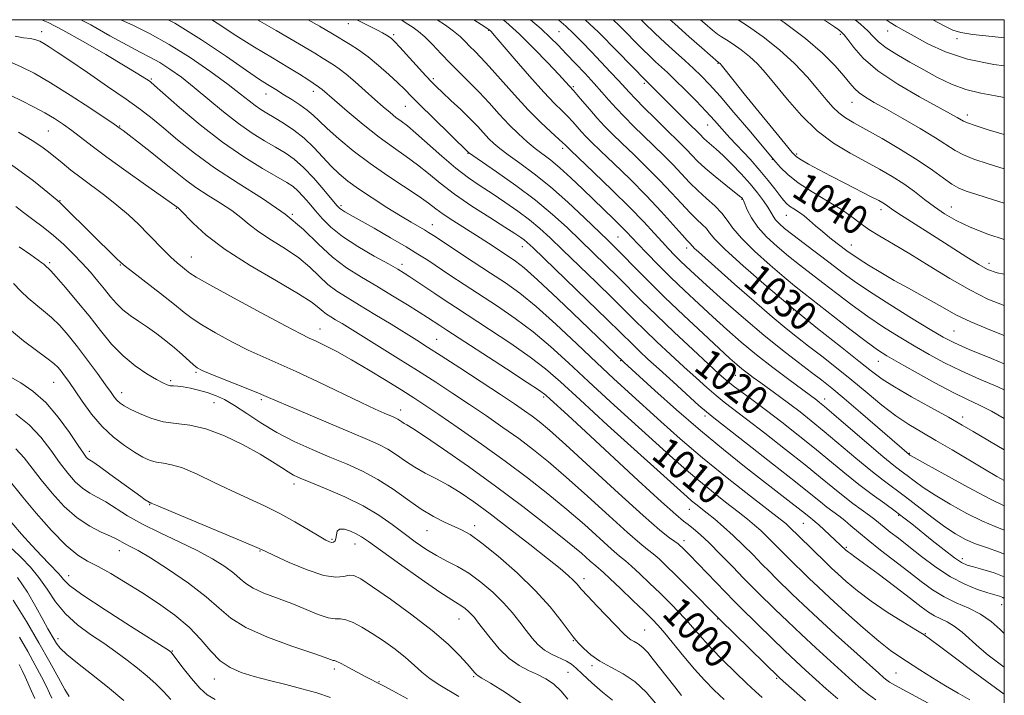
# Model space of a CAD drawing. Extents: x 2109800 to 2112700, y 312300 to 315200.
# Drawn here: x 2112230 to 2112500, y 314815 to 315000 of the extents above; entities that cross this region are included whole.
import ezdxf

# ---------------------------------------------------------------- set-up
doc = ezdxf.new("R2010")
doc.units = 0
doc.header["$MEASUREMENT"] = 0
for name, color, linetype, lineweight in [('DTM SPOT ELEVATION', 2, 'Continuous', 13), ('GRID LINE', 7, 'Continuous', 0), ('INDEX CONTOUR', 41, 'Continuous', 13), ('INDEX CONTOUR LABEL', 244, 'Continuous', 0), ('INTERMEDIATE CONTOUR', 44, 'Continuous', 0)]:
    doc.layers.add(name, color=color, linetype=linetype, lineweight=lineweight)
doc.styles.add('Style-ITALICS', font='ITALICS.shx')

msp = doc.modelspace()

# ---------------------------------------------------------------- linework, layer by layer
at = {"layer": 'DTM SPOT ELEVATION'}
for p in [(2112235.98, 314996.72, 1006.6), (2112320.09, 314998.94, 1021.3), (2112358.57, 314997.08, 1027.9), (2112377.84, 314996.74, 1033), (2112468.05, 314996.94, 1053.3), (2112332.51, 314995.91, 1022.3), (2112455.01, 314995.95, 1049.7), (2112487.01, 314994.82, 1055.6), (2112421.51, 314987.99, 1041.9), (2112266.04, 314983.73, 1008.2), (2112343.42, 314983.8, 1022.3), (2112310.5, 314980.38, 1015.5), (2112381.78, 314981.6, 1030.2), (2112401.27, 314982.56, 1035.7), (2112297.54, 314979.63, 1013.3), (2112458.23, 314977.37, 1047.2), (2112335.69, 314976.2, 1019.1), (2112489.82, 314973.83, 1050.5), (2112237.86, 314969.44, 1001), (2112257.36, 314970.83, 1004.1), (2112418.65, 314971.15, 1037.2), (2112378.92, 314964.7, 1025.6), (2112352.9, 314963.31, 1019.9), (2112436.37, 314961.69, 1039.9), (2112443.07, 314963.2, 1042.3), (2112241.05, 314950.38, 998.1), (2112428.05, 314950.76, 1033.9), (2112272.95, 314948.27, 1001.9), (2112318.08, 314949.01, 1010.3), (2112466.16, 314947.91, 1041.5), (2112485.5, 314948.6, 1044.8), (2112304.78, 314946.66, 1006), (2112440.2, 314946.31, 1037.2), (2112343.13, 314943.76, 1012.7), (2112394.08, 314940.45, 1023), (2112367.78, 314937.72, 1015.3), (2112412.92, 314937.38, 1027.5), (2112458.01, 314938.18, 1038.7), (2112277.06, 314934.96, 1000.8), (2112238.21, 314933.42, 994.3), (2112257.55, 314932.78, 997.9), (2112334.84, 314932.93, 1008.5), (2112495.78, 314933.18, 1042.5), (2112442.1, 314920.42, 1030), (2112312.34, 314915.14, 1000.7), (2112486.24, 314914.62, 1037), (2112344.29, 314912.37, 1004.9), (2112394.81, 314906.51, 1013.9), (2112465.41, 314906.29, 1031.2), (2112278.35, 314903.34, 995.8), (2112426.22, 314902.52, 1021.1), (2112239.31, 314900.57, 989.1), (2112271.35, 314901.04, 994.3), (2112257.96, 314897.69, 992.6), (2112373.63, 314896.54, 1005.7), (2112283.24, 314894.96, 993), (2112296.21, 314895.82, 995.7), (2112450.75, 314895.95, 1024.6), (2112334.49, 314892.93, 998.6), (2112417.94, 314891.33, 1015.6), (2112488.54, 314891.01, 1030.5), (2112249.04, 314881.65, 988.5), (2112473.91, 314881.06, 1026.1), (2112305.16, 314872.66, 991.5), (2112265.62, 314866.97, 987.9), (2112413.59, 314865.75, 1007.2), (2112470.99, 314864.08, 1019.8), (2112354.76, 314861.25, 994.5), (2112444.9, 314861.94, 1013.1), (2112341.66, 314859.91, 993.2), (2112315.58, 314857.48, 990.2), (2112321.94, 314856.23, 989.3), (2112412.12, 314857.12, 1004.5), (2112257.29, 314854.39, 983.3), (2112295.85, 314854.35, 987.9), (2112456.64, 314855.3, 1014.2), (2112488.52, 314852.21, 1020.5), (2112243.35, 314847.52, 980.7), (2112384.69, 314846.76, 996.5), (2112499.27, 314839.61, 1017.3), (2112350.41, 314835.62, 989.2), (2112421.37, 314835.7, 1001.9), (2112401.39, 314832.64, 996.9), (2112478.33, 314831.64, 1012.1), (2112240.47, 314830.25, 976.5), (2112381.83, 314829.74, 993.9), (2112271.79, 314826.93, 980.1), (2112316.21, 314821.99, 983.6), (2112380.35, 314821.04, 991), (2112386.88, 314822.9, 993.7), (2112470.26, 314820.87, 1009), (2112283.3, 314819.17, 981.3), (2112328.5, 314818.45, 984.1), (2112354.45, 314819.82, 987.8), (2112437.61, 314819.36, 1001.8)]:
    msp.add_point(p, dxfattribs=at)
at = {"layer": 'GRID LINE', "flags": 128}
msp.add_lwpolyline([(2110000, 312500), (2112500, 312500), (2112500, 315000), (2110000, 315000), (2110000, 312500)], dxfattribs=at)
at = {"layer": 'INDEX CONTOUR', "flags": 128}
for points, elevation in [([(2112246.756, 315000), (2112249.452, 314998.546), (2112254.696, 314995.601), (2112259.422, 314992.971), (2112263.026, 314991.076), (2112265.83, 314989.645), (2112268.385, 314988.231), (2112271.164, 314986.455), (2112274.296, 314984.203), (2112277.829, 314981.427), (2112285.883, 314974.722), (2112289.943, 314971.536), (2112293.719, 314968.914), (2112297.133, 314966.801), (2112300.144, 314965.052), (2112302.762, 314963.483), (2112305.216, 314961.757), (2112307.786, 314959.501), (2112310.63, 314956.521), (2112313.398, 314953.349), (2112316.96, 314949.092), (2112317.704, 314948.282), (2112318.271, 314947.83), (2112319.088, 314947.326), (2112320.585, 314946.475), (2112327.136, 314942.797), (2112331.691, 314940.204), (2112335.935, 314937.736), (2112339.198, 314935.749), (2112341.875, 314934.023), (2112347.965, 314929.979), (2112351.901, 314927.388), (2112361.011, 314921.423), (2112365.888, 314918.079), (2112370.764, 314914.418), (2112375.557, 314910.376), (2112380.51, 314905.868), (2112385.95, 314900.807), (2112392.025, 314895.22), (2112408.288, 314880.454), (2112412.071, 314877.087), (2112415.725, 314873.972), (2112419.658, 314870.782), (2112423.571, 314867.701), (2112426.987, 314865.041), (2112429.565, 314863.01), (2112431.518, 314861.402), (2112433.195, 314859.905), (2112434.89, 314858.269), (2112438.538, 314854.586), (2112440.498, 314852.631), (2112446.505, 314846.747), (2112448.91, 314844.456), (2112452.169, 314841.434), (2112456.519, 314837.491), (2112461.295, 314833.257), (2112465.603, 314829.573), (2112468.814, 314827.033), (2112471.337, 314825.266), (2112476.849, 314821.722), (2112480.269, 314819.543), (2112483.864, 314817.332), (2112487.38, 314815.287), (2112490.515, 314813.54)], 1010), ([(2112309.122, 315000), (2112312.207, 314998.212), (2112315.714, 314996.156), (2112320.609, 314993.223), (2112322.854, 314991.776), (2112325.499, 314989.859), (2112328.396, 314987.483), (2112331.239, 314984.957), (2112333.685, 314982.661), (2112335.562, 314980.814), (2112337.372, 314978.975), (2112339.793, 314976.543), (2112343.228, 314973.166), (2112353.175, 314963.503), (2112353.357, 314963.36), (2112354.252, 314962.737), (2112360.761, 314958.267), (2112366.059, 314954.516), (2112371.44, 314950.474), (2112376.095, 314946.617), (2112380.1, 314942.977), (2112383.753, 314939.473), (2112390.729, 314932.7), (2112394.009, 314929.464), (2112400.538, 314922.921), (2112404.579, 314918.969), (2112409.489, 314914.292), (2112414.562, 314909.53), (2112418.863, 314905.526), (2112421.75, 314902.867), (2112423.732, 314901.13), (2112425.61, 314899.641), (2112428.044, 314897.833), (2112431.128, 314895.571), (2112434.816, 314892.83), (2112439.022, 314889.623), (2112443.506, 314886.114), (2112447.986, 314882.51), (2112456.265, 314875.651), (2112460.114, 314872.553), (2112463.802, 314869.758), (2112467.192, 314867.301), (2112470.104, 314865.21), (2112472.475, 314863.447), (2112474.669, 314861.736), (2112480.256, 314857.224), (2112483.51, 314854.627), (2112486.309, 314852.479), (2112488.25, 314851.168), (2112489.781, 314850.452), (2112491.559, 314849.929), (2112494.08, 314849.252), (2112497.187, 314848.3), (2112500, 314847.218)], 1020), ([(2112362.555, 315000), (2112363.261, 314999.406), (2112367.003, 314995.996), (2112370.998, 314992.072), (2112374.778, 314988.183), (2112377.795, 314984.995), (2112379.659, 314982.994), (2112381.828, 314980.605), (2112382.75, 314979.531), (2112384.303, 314977.694), (2112386.281, 314975.376), (2112388.379, 314972.988), (2112390.394, 314970.815), (2112392.541, 314968.636), (2112395.135, 314966.108), (2112398.372, 314962.997), (2112401.97, 314959.501), (2112405.527, 314955.928), (2112408.706, 314952.556), (2112411.451, 314949.561), (2112413.768, 314947.087), (2112415.668, 314945.225), (2112417.166, 314943.83), (2112418.278, 314942.699), (2112419.169, 314941.558), (2112420.595, 314939.853), (2112423.456, 314936.959), (2112428.363, 314932.474), (2112434.772, 314926.9), (2112441.849, 314920.962), (2112448.809, 314915.318), (2112455.065, 314910.357), (2112460.081, 314906.403), (2112463.602, 314903.609), (2112466.487, 314901.463), (2112469.877, 314899.284), (2112474.55, 314896.585), (2112479.841, 314893.653), (2112484.723, 314890.966), (2112488.46, 314888.859), (2112491.494, 314887.087), (2112500, 314882.017)], 1030), ([(2112400.381, 315000), (2112401.22, 314999.163), (2112404.167, 314996.308), (2112407.022, 314993.634), (2112409.797, 314991.123), (2112412.416, 314988.788), (2112414.782, 314986.648), (2112416.897, 314984.626), (2112419.157, 314982.265), (2112422.058, 314979.01), (2112425.862, 314974.584), (2112429.895, 314969.819), (2112437.333, 314960.933), (2112438.624, 314959.441), (2112440.596, 314957.507), (2112443.476, 314955.24), (2112447.323, 314952.76), (2112451.532, 314950.26), (2112455.331, 314947.948), (2112458.181, 314945.969), (2112460.48, 314944.21), (2112462.856, 314942.493), (2112465.841, 314940.637), (2112469.578, 314938.462), (2112474.107, 314935.782), (2112479.387, 314932.528), (2112485.015, 314929.074), (2112490.504, 314925.91), (2112495.526, 314923.407), (2112500, 314921.629)], 1040), ([(2112450.444, 315000), (2112451.258, 314999.463), (2112453.428, 314998.001), (2112454.597, 314997.183), (2112455.34, 314996.609), (2112456.045, 314995.868), (2112457.047, 314994.55), (2112458.689, 314992.352), (2112461.332, 314989.411), (2112465.347, 314985.968), (2112470.826, 314982.305), (2112476.769, 314978.843), (2112485.246, 314974.209), (2112487.107, 314973.17), (2112488.786, 314972.167), (2112489.867, 314971.687), (2112491.985, 314970.957), (2112495.603, 314969.839), (2112500, 314968.518)], 1050), ([(2112229.674, 314969.201), (2112233.375, 314966.907), (2112236.003, 314965.156), (2112237.875, 314963.758), (2112241.582, 314960.706), (2112243.994, 314958.766), (2112246.803, 314956.603), (2112253.321, 314951.782), (2112256.641, 314949.178), (2112259.756, 314946.489), (2112262.615, 314943.803), (2112265.204, 314941.222), (2112269.58, 314936.702), (2112271.451, 314934.855), (2112273.147, 314933.331), (2112274.603, 314932.128), (2112275.729, 314931.233), (2112276.655, 314930.527), (2112278.387, 314929.444), (2112282.151, 314927.307), (2112288.616, 314923.745), (2112296.229, 314919.602), (2112302.881, 314916.026), (2112307.03, 314913.854), (2112309.393, 314912.688), (2112311.256, 314911.822), (2112313.689, 314910.652), (2112316.914, 314908.993), (2112320.94, 314906.772), (2112325.662, 314903.998), (2112330.502, 314901.05), (2112334.767, 314898.396), (2112338.052, 314896.316), (2112341.095, 314894.321), (2112344.921, 314891.733), (2112350.251, 314888.069), (2112356.589, 314883.638), (2112363.133, 314878.943), (2112369.23, 314874.395), (2112374.826, 314870.013), (2112380.017, 314865.724), (2112384.829, 314861.532), (2112392.291, 314854.814), (2112394.484, 314852.914), (2112396.095, 314851.575), (2112397.779, 314850.128), (2112400.032, 314848.062), (2112402.729, 314845.5), (2112405.589, 314842.722), (2112408.364, 314839.971), (2112410.934, 314837.343), (2112413.216, 314834.897), (2112415.206, 314832.63), (2112417.227, 314830.301), (2112419.686, 314827.609), (2112422.826, 314824.387), (2112426.239, 314821.016), (2112429.352, 314818.011), (2112431.748, 314815.757), (2112433.632, 314814.113)], 1000), ([(2112227.186, 314915.136), (2112231.004, 314911.953), (2112234.563, 314909.294), (2112237.429, 314907.221), (2112239.309, 314905.734), (2112240.471, 314904.616), (2112241.321, 314903.59), (2112242.228, 314902.387), (2112243.394, 314900.756), (2112247.109, 314895.351), (2112249.687, 314891.842), (2112252.586, 314888.433), (2112255.657, 314885.542), (2112258.683, 314883.215), (2112261.433, 314881.409), (2112263.739, 314880.077), (2112265.708, 314879.167), (2112267.512, 314878.631), (2112269.36, 314878.355), (2112271.599, 314877.975), (2112274.614, 314877.07), (2112278.641, 314875.356), (2112283.321, 314873.117), (2112288.149, 314870.78), (2112292.725, 314868.666), (2112297.063, 314866.675), (2112301.279, 314864.603), (2112305.408, 314862.34), (2112309.134, 314860.146), (2112312.056, 314858.378), (2112313.905, 314857.297), (2112314.937, 314856.795), (2112315.542, 314856.671), (2112316.036, 314856.771), (2112316.438, 314857.117), (2112316.696, 314857.779), (2112316.816, 314858.75), (2112317.05, 314859.729), (2112317.714, 314860.338), (2112319.002, 314860.306), (2112320.649, 314859.791), (2112322.27, 314859.053), (2112323.695, 314858.221), (2112325.608, 314856.887), (2112328.91, 314854.505), (2112334.095, 314850.808), (2112340.034, 314846.622), (2112345.198, 314843.049), (2112348.441, 314840.9), (2112351.182, 314839.212), (2112352.125, 314838.527), (2112353.064, 314837.734), (2112353.915, 314836.912), (2112354.666, 314836.066), (2112355.563, 314834.918), (2112356.921, 314833.119), (2112358.954, 314830.487), (2112361.481, 314827.502), (2112364.219, 314824.811), (2112366.927, 314822.897), (2112369.527, 314821.57), (2112371.98, 314820.478), (2112374.26, 314819.302), (2112376.388, 314817.86), (2112378.394, 314816.009), (2112380.331, 314813.658)], 990), ([(2112227.76, 314862.003), (2112230.468, 314858.961), (2112233.308, 314855.853), (2112235.979, 314852.99), (2112238.17, 314850.689), (2112240.602, 314848.175), (2112241.25, 314847.396), (2112241.978, 314846.459), (2112243.659, 314844.893), (2112247.286, 314842.197), (2112253.358, 314838.151), (2112260.37, 314833.659), (2112271.032, 314826.916), (2112271.336, 314826.704), (2112271.511, 314826.534), (2112271.969, 314825.965), (2112274.791, 314822.216), (2112277.039, 314819.352), (2112279.34, 314816.723), (2112281.422, 314814.871), (2112283.555, 314813.634)], 980), ([(2112229.773, 314823.159), (2112230.604, 314821.536), (2112231.423, 314819.795), (2112233.163, 314815.84), (2112234.106, 314813.855)], 970)]:
    msp.add_lwpolyline(points, dxfattribs=dict(at, elevation=elevation))
at = {"layer": 'INTERMEDIATE CONTOUR', "flags": 128}
for points, elevation in [([(2112235.912, 315000), (2112237.797, 314999.195), (2112241.761, 314997.156), (2112247.375, 314994.018), (2112253.565, 314990.436), (2112258.922, 314987.271), (2112262.382, 314985.182), (2112264.248, 314984.01), (2112265.168, 314983.393), (2112265.816, 314982.917), (2112266.977, 314981.938), (2112273.804, 314975.961), (2112279.454, 314971.201), (2112285.581, 314966.416), (2112291.431, 314962.382), (2112296.547, 314959.228), (2112303.203, 314955.39), (2112304.927, 314954.248), (2112306.283, 314953.08), (2112307.738, 314951.551), (2112309.354, 314949.688), (2112311.092, 314947.611), (2112312.984, 314945.41), (2112315.337, 314943.065), (2112318.53, 314940.521), (2112322.724, 314937.796), (2112327.213, 314935.176), (2112331.075, 314933.021), (2112333.658, 314931.561), (2112335.391, 314930.518), (2112336.973, 314929.489), (2112343.793, 314924.897), (2112346.389, 314923.168), (2112349.468, 314921.143), (2112358.852, 314915.035), (2112364.661, 314911.179), (2112369.963, 314907.481), (2112374.155, 314904.234), (2112378.246, 314900.664), (2112383.643, 314895.728), (2112391.19, 314888.857), (2112412.997, 314869.133), (2112414.2, 314868.099), (2112415.363, 314867.156), (2112418.468, 314864.699), (2112420.571, 314863.007), (2112422.997, 314860.967), (2112425.644, 314858.592), (2112428.398, 314855.935), (2112431.084, 314853.227), (2112433.511, 314850.745), (2112435.566, 314848.669), (2112437.455, 314846.798), (2112441.857, 314842.497), (2112444.903, 314839.581), (2112448.848, 314835.9), (2112453.733, 314831.441), (2112465.586, 314820.771), (2112466.976, 314819.538), (2112467.746, 314818.905), (2112468.539, 314818.363), (2112470.129, 314817.446), (2112473.325, 314815.7), (2112484.682, 314809.556)], 1008), ([(2112257.729, 315000), (2112261.151, 314998.374), (2112265.779, 314996.109), (2112270.991, 314993.233), (2112276.716, 314989.608), (2112282.345, 314985.723), (2112287.133, 314982.224), (2112290.541, 314979.608), (2112292.85, 314977.767), (2112294.547, 314976.442), (2112296.078, 314975.382), (2112297.728, 314974.365), (2112299.741, 314973.174), (2112302.273, 314971.634), (2112305.122, 314969.726), (2112308, 314967.475), (2112310.671, 314964.94), (2112313.119, 314962.327), (2112315.379, 314959.88), (2112317.549, 314957.756), (2112319.932, 314955.757), (2112322.892, 314953.601), (2112326.628, 314951.111), (2112330.68, 314948.535), (2112334.421, 314946.23), (2112337.356, 314944.472), (2112341.009, 314942.342), (2112342.121, 314941.669), (2112343.483, 314940.788), (2112354.349, 314933.623), (2112359.055, 314930.535), (2112363.17, 314927.812), (2112367.114, 314924.979), (2112371.565, 314921.357), (2112376.96, 314916.518), (2112382.777, 314911.072), (2112388.256, 314905.886), (2112392.861, 314901.584), (2112396.945, 314897.833), (2112405.773, 314889.807), (2112411.146, 314885.042), (2112417.25, 314879.845), (2112423.954, 314874.408), (2112430.39, 314869.346), (2112438.558, 314863.014), (2112440.039, 314861.836), (2112440.747, 314861.218), (2112441.382, 314860.604), (2112443.566, 314858.428), (2112451.11, 314851.037), (2112452.563, 314849.647), (2112454.298, 314848.037), (2112456.657, 314845.923), (2112459.717, 314843.369), (2112463.49, 314840.525), (2112467.86, 314837.577), (2112472.19, 314834.848), (2112475.715, 314832.698), (2112477.982, 314831.298), (2112479.794, 314830.063), (2112482.261, 314828.228), (2112486.233, 314825.223), (2112491.489, 314821.281), (2112497.544, 314816.834), (2112500, 314815.085)], 1012), ([(2112270.656, 315000), (2112272.505, 314999.013), (2112279.847, 314994.489), (2112286.659, 314989.913), (2112292.15, 314986.098), (2112295.766, 314983.638), (2112297.897, 314982.262), (2112300.165, 314980.863), (2112302.627, 314979.309), (2112304.564, 314978.105), (2112306.749, 314976.693), (2112308.79, 314975.237), (2112310.447, 314973.824), (2112312.106, 314972.226), (2112314.305, 314970.137), (2112317.452, 314967.352), (2112321.443, 314964.067), (2112326.04, 314960.575), (2112330.948, 314957.162), (2112339.476, 314951.522), (2112342.12, 314949.655), (2112344.083, 314948.181), (2112346.108, 314946.708), (2112348.767, 314944.936), (2112355.26, 314940.8), (2112358.492, 314938.718), (2112363.9, 314935.181), (2112365.934, 314933.805), (2112368.311, 314931.933), (2112372.002, 314928.644), (2112377.553, 314923.439), (2112383.799, 314917.475), (2112395.709, 314906.035), (2112404.122, 314898.358), (2112410.114, 314892.989), (2112416.635, 314887.328), (2112422.949, 314882.107), (2112428.758, 314877.496), (2112441.496, 314867.603), (2112445.449, 314864.483), (2112446.899, 314863.314), (2112447.433, 314862.904), (2112448.133, 314862.343), (2112449.172, 314861.447), (2112450.639, 314860.114), (2112456.565, 314854.521), (2112456.916, 314854.221), (2112457.282, 314853.945), (2112457.813, 314853.58), (2112459, 314852.739), (2112461.418, 314850.968), (2112465.362, 314848.025), (2112470.005, 314844.531), (2112474.236, 314841.32), (2112477.222, 314839.034), (2112479.239, 314837.552), (2112480.84, 314836.561), (2112484.288, 314834.89), (2112486.256, 314833.699), (2112488.399, 314832.021), (2112493.093, 314827.86), (2112495.576, 314825.791), (2112498.122, 314823.807), (2112500, 314822.416)], 1014), ([(2112282.652, 315000), (2112284.127, 314999.027), (2112289.209, 314995.683), (2112294.374, 314992.462), (2112299.273, 314989.521), (2112303.483, 314987.008), (2112306.682, 314985.036), (2112308.94, 314983.584), (2112311.875, 314981.635), (2112312.3, 314981.311), (2112312.883, 314980.815), (2112316.267, 314977.89), (2112319.798, 314974.885), (2112324.127, 314971.291), (2112328.54, 314967.796), (2112332.466, 314964.914), (2112335.916, 314962.495), (2112339.045, 314960.215), (2112342.051, 314957.797), (2112345.301, 314955.134), (2112349.207, 314952.164), (2112353.959, 314948.909), (2112358.871, 314945.742), (2112363.035, 314943.122), (2112365.779, 314941.378), (2112367.37, 314940.32), (2112368.306, 314939.633), (2112369.154, 314938.913), (2112370.745, 314937.411), (2112385.564, 314923.097), (2112391.057, 314917.769), (2112398.172, 314910.8), (2112399.947, 314909.114), (2112402.276, 314906.946), (2112405.339, 314904.134), (2112409.149, 314900.664), (2112416.256, 314894.243), (2112418.311, 314892.437), (2112420.318, 314890.808), (2112429.545, 314883.624), (2112436.459, 314878.222), (2112442.712, 314873.301), (2112446.954, 314869.91), (2112449.562, 314867.793), (2112451.342, 314866.367), (2112452.971, 314865.132), (2112454.597, 314863.916), (2112456.232, 314862.633), (2112457.942, 314861.183), (2112459.977, 314859.433), (2112462.636, 314857.238), (2112466.084, 314854.529), (2112473.794, 314848.599), (2112477.202, 314845.954), (2112480.339, 314843.667), (2112483.482, 314841.742), (2112486.823, 314840.138), (2112490.229, 314838.635), (2112493.483, 314836.962), (2112496.396, 314834.948), (2112498.889, 314832.799), (2112500, 314831.712)], 1016), ([(2112295.189, 315000), (2112300.336, 314996.993), (2112306.736, 314993.25), (2112310.87, 314990.786), (2112313.207, 314989.344), (2112315.991, 314987.594), (2112317.542, 314986.543), (2112319.499, 314985.036), (2112321.97, 314982.931), (2112324.7, 314980.503), (2112327.342, 314978.133), (2112329.621, 314976.128), (2112331.533, 314974.508), (2112333.153, 314973.218), (2112334.61, 314972.135), (2112336.284, 314970.857), (2112338.614, 314968.908), (2112345.703, 314962.594), (2112349.55, 314959.328), (2112353.019, 314956.68), (2112356.254, 314954.462), (2112359.534, 314952.317), (2112363.042, 314949.977), (2112366.569, 314947.517), (2112369.809, 314945.098), (2112372.606, 314942.778), (2112375.42, 314940.196), (2112378.866, 314936.884), (2112388.146, 314927.898), (2112392.533, 314923.617), (2112398.596, 314917.602), (2112401.377, 314914.884), (2112404.718, 314911.703), (2112408.419, 314908.238), (2112412.101, 314904.83), (2112415.449, 314901.765), (2112418.395, 314899.126), (2112420.933, 314896.942), (2112423.178, 314895.135), (2112429.284, 314890.482), (2112434.283, 314886.623), (2112439.982, 314882.168), (2112445.349, 314877.906), (2112449.599, 314874.45), (2112452.93, 314871.711), (2112455.785, 314869.421), (2112458.5, 314867.368), (2112463.023, 314864.071), (2112464.52, 314862.908), (2112467.033, 314860.839), (2112468.721, 314859.512), (2112470.939, 314857.789), (2112473.781, 314855.555), (2112477.277, 314852.79), (2112481.2, 314849.853), (2112485.262, 314847.202), (2112489.177, 314845.196), (2112492.669, 314843.798), (2112495.464, 314842.874), (2112498.663, 314841.885), (2112499.603, 314841.527), (2112500, 314841.319)], 1018), ([(2112322.45, 315000), (2112323.884, 314999.27), (2112327.951, 314997.198), (2112329.445, 314996.402), (2112330.516, 314995.792), (2112331.291, 314995.297), (2112331.942, 314994.798), (2112332.801, 314993.968), (2112334.244, 314992.428), (2112341.366, 314984.609), (2112342.988, 314982.877), (2112344.308, 314981.555), (2112345.917, 314980.037), (2112348.222, 314977.885), (2112350.91, 314975.345), (2112353.491, 314972.828), (2112355.585, 314970.669), (2112358.671, 314967.359), (2112360.041, 314966.028), (2112361.686, 314964.643), (2112363.96, 314962.933), (2112367.122, 314960.667), (2112371.054, 314957.761), (2112375.543, 314954.166), (2112380.317, 314949.958), (2112384.871, 314945.695), (2112391.279, 314939.501), (2112393.312, 314937.501), (2112395.484, 314935.312), (2112398.409, 314932.327), (2112402.195, 314928.506), (2112406.816, 314923.954), (2112412.114, 314918.88), (2112417.389, 314913.922), (2112421.803, 314909.819), (2112424.762, 314907.099), (2112426.633, 314905.429), (2112428.03, 314904.261), (2112429.478, 314903.127), (2112431.167, 314901.86), (2112433.201, 314900.378), (2112438.353, 314896.663), (2112441.174, 314894.592), (2112444.005, 314892.448), (2112447.06, 314890.039), (2112450.624, 314887.115), (2112459.295, 314879.803), (2112463.413, 314876.398), (2112466.811, 314873.731), (2112472.901, 314869.168), (2112480.16, 314863.572), (2112483.66, 314860.977), (2112486.65, 314858.974), (2112489.339, 314857.481), (2112492.056, 314856.315), (2112495.101, 314855.263), (2112498.651, 314853.993), (2112500, 314853.399)], 1022), ([(2112334.453, 315000), (2112334.872, 314999.753), (2112336.404, 314998.811), (2112337.834, 314997.892), (2112339.322, 314996.792), (2112341.048, 314995.269), (2112343.141, 314993.166), (2112345.519, 314990.665), (2112348.051, 314988.035), (2112350.629, 314985.47), (2112353.251, 314982.891), (2112355.94, 314980.148), (2112358.7, 314977.159), (2112361.47, 314974.1), (2112364.168, 314971.215), (2112366.725, 314968.697), (2112369.12, 314966.549), (2112371.342, 314964.723), (2112375.592, 314961.449), (2112378.104, 314959.354), (2112381.125, 314956.611), (2112384.424, 314953.488), (2112393.016, 314945.235), (2112394.96, 314943.332), (2112396.424, 314941.831), (2112399.523, 314938.52), (2112401.982, 314935.949), (2112405.071, 314932.795), (2112408.583, 314929.304), (2112412.329, 314925.697), (2112416.191, 314922.075), (2112420.071, 314918.509), (2112423.915, 314915.044), (2112427.851, 314911.616), (2112432.053, 314908.134), (2112436.559, 314904.59), (2112440.871, 314901.313), (2112448.54, 314895.637), (2112449.288, 314895.061), (2112450.651, 314893.936), (2112453.261, 314891.719), (2112462.324, 314883.955), (2112466.713, 314880.244), (2112469.734, 314877.772), (2112471.741, 314876.214), (2112473.393, 314874.969), (2112475.282, 314873.529), (2112477.734, 314871.757), (2112481.001, 314869.608), (2112485.187, 314867.112), (2112489.757, 314864.6), (2112494.021, 314862.478), (2112497.49, 314861.003), (2112500, 314860.024)], 1024), ([(2112344.489, 315000), (2112346.702, 314998.533), (2112348.954, 314996.889), (2112350.733, 314995.378), (2112352.172, 314993.981), (2112353.445, 314992.673), (2112354.754, 314991.362), (2112356.403, 314989.672), (2112358.721, 314987.159), (2112365.621, 314979.387), (2112369.4, 314975.299), (2112372.828, 314971.872), (2112375.67, 314969.226), (2112378.959, 314966.273), (2112379.533, 314965.72), (2112380.073, 314965.151), (2112381.041, 314964.221), (2112387.459, 314958.121), (2112392.485, 314953.29), (2112397.336, 314948.511), (2112401.135, 314944.584), (2112403.96, 314941.509), (2112406.126, 314939.087), (2112407.92, 314937.128), (2112409.517, 314935.46), (2112411.061, 314933.919), (2112412.754, 314932.296), (2112415.019, 314930.2), (2112418.339, 314927.198), (2112422.995, 314923.044), (2112428.473, 314918.246), (2112434.066, 314913.501), (2112439.161, 314909.385), (2112443.555, 314905.989), (2112447.142, 314903.282), (2112449.968, 314901.13), (2112452.675, 314898.974), (2112456.053, 314896.153), (2112460.572, 314892.282), (2112473.885, 314880.77), (2112474.127, 314880.617), (2112475.306, 314879.943), (2112478.343, 314878.24), (2112483.724, 314875.251), (2112490.175, 314871.72), (2112495.985, 314868.641), (2112500, 314866.69)], 1026), ([(2112354.493, 315000), (2112356.494, 314998.714), (2112358.04, 314997.705), (2112358.719, 314997.238), (2112358.972, 314997.028), (2112359.26, 314996.726), (2112360.13, 314995.736), (2112365.614, 314989.368), (2112369.809, 314984.538), (2112373.739, 314980.116), (2112376.651, 314977.017), (2112378.694, 314974.98), (2112380.249, 314973.451), (2112381.631, 314971.985), (2112384.079, 314969.221), (2112385.234, 314967.983), (2112386.791, 314966.429), (2112389.254, 314964.057), (2112392.932, 314960.54), (2112397.36, 314956.242), (2112401.88, 314951.699), (2112405.915, 314947.414), (2112409.215, 314943.748), (2112411.616, 314941.027), (2112413.033, 314939.456), (2112413.992, 314938.444), (2112414.17, 314938.216), (2112414.455, 314937.875), (2112415.027, 314937.296), (2112416.105, 314936.309), (2112426.025, 314927.524), (2112431.392, 314922.796), (2112436.364, 314918.489), (2112440.185, 314915.306), (2112443.273, 314912.866), (2112446.341, 314910.517), (2112449.941, 314907.743), (2112453.98, 314904.569), (2112458.209, 314901.154), (2112462.403, 314897.67), (2112466.447, 314894.343), (2112470.25, 314891.412), (2112473.797, 314889.014), (2112477.352, 314886.878), (2112481.253, 314884.631), (2112485.695, 314882.022), (2112494.533, 314876.77), (2112497.979, 314874.768), (2112500, 314873.632)], 1028), ([(2112370.037, 315000), (2112372.97, 314997.481), (2112375.49, 314995.158), (2112377.662, 314992.988), (2112379.868, 314990.675), (2112382.377, 314988.02), (2112385.014, 314985.203), (2112387.494, 314982.501), (2112389.62, 314980.111), (2112391.556, 314977.913), (2112393.555, 314975.707), (2112395.815, 314973.335), (2112398.324, 314970.804), (2112401.016, 314968.16), (2112406.579, 314962.761), (2112409.171, 314960.156), (2112413.687, 314955.373), (2112415.921, 314953.147), (2112418.303, 314950.996), (2112420.616, 314948.927), (2112422.565, 314946.953), (2112424.023, 314945.029), (2112425.557, 314942.857), (2112427.907, 314940.082), (2112431.525, 314936.525), (2112435.743, 314932.729), (2112439.604, 314929.412), (2112442.475, 314927.037), (2112445.014, 314925.028), (2112457.673, 314915.177), (2112462.087, 314911.785), (2112465.19, 314909.507), (2112467.762, 314907.836), (2112470.96, 314905.984), (2112475.575, 314903.398), (2112480.92, 314900.463), (2112485.94, 314897.802), (2112489.876, 314895.849), (2112493.154, 314894.288), (2112496.487, 314892.61), (2112500, 314890.675)], 1032), ([(2112377.674, 315000), (2112377.845, 314999.867), (2112379.758, 314998.253), (2112381.861, 314996.258), (2112384.212, 314993.874), (2112386.774, 314991.2), (2112392.027, 314985.649), (2112394.168, 314983.349), (2112397.105, 314980.128), (2112398.829, 314978.308), (2112401.264, 314975.822), (2112404.11, 314972.968), (2112406.897, 314970.211), (2112411.188, 314966.021), (2112412.817, 314964.384), (2112414.286, 314962.842), (2112415.897, 314961.205), (2112417.986, 314959.275), (2112420.726, 314956.965), (2112423.62, 314954.633), (2112427.383, 314951.638), (2112427.973, 314951.144), (2112428.156, 314950.962), (2112428.271, 314950.799), (2112428.467, 314950.389), (2112429.515, 314947.854), (2112430.637, 314945.677), (2112432.377, 314943.147), (2112434.821, 314940.461), (2112437.734, 314937.765), (2112440.799, 314935.194), (2112443.791, 314932.821), (2112450.225, 314927.89), (2112454.063, 314924.932), (2112458.246, 314921.757), (2112462.578, 314918.613), (2112466.894, 314915.699), (2112471.142, 314913.019), (2112475.301, 314910.527), (2112479.395, 314908.179), (2112483.608, 314905.916), (2112488.174, 314903.686), (2112493.192, 314901.455), (2112498.266, 314899.281), (2112500, 314898.515)], 1034), ([(2112385.014, 315000), (2112388.689, 314996.562), (2112393.946, 314991.302), (2112401.671, 314983.333), (2112402.154, 314982.887), (2112413.247, 314971.794), (2112416.463, 314968.613), (2112417.617, 314967.421), (2112418.401, 314966.697), (2112420.945, 314964.512), (2112422.863, 314962.75), (2112425.243, 314960.409), (2112427.826, 314957.722), (2112430.283, 314955.001), (2112432.344, 314952.514), (2112433.964, 314950.357), (2112435.152, 314948.584), (2112435.959, 314947.212), (2112436.585, 314946.113), (2112437.267, 314945.124), (2112438.241, 314944.073), (2112439.74, 314942.761), (2112441.994, 314940.976), (2112445.109, 314938.605), (2112452.247, 314933.228), (2112455.45, 314930.798), (2112458.818, 314928.337), (2112463.071, 314925.442), (2112468.597, 314921.892), (2112474.522, 314918.201), (2112479.644, 314915.07), (2112483.215, 314912.958), (2112486.297, 314911.37), (2112490.405, 314909.57), (2112496.507, 314907.06), (2112500, 314905.644)], 1036), ([(2112392.759, 315000), (2112394.382, 314998.431), (2112400.797, 314991.905), (2112402.764, 314989.971), (2112404.346, 314988.483), (2112407.61, 314985.506), (2112409.774, 314983.445), (2112412.492, 314980.751), (2112415.445, 314977.735), (2112418.204, 314974.831), (2112420.481, 314972.341), (2112422.528, 314970.048), (2112424.747, 314967.606), (2112430.266, 314961.71), (2112432.984, 314958.688), (2112435.266, 314955.945), (2112437.076, 314953.607), (2112438.441, 314951.776), (2112439.426, 314950.498), (2112440.237, 314949.607), (2112441.116, 314948.885), (2112442.25, 314948.139), (2112443.601, 314947.276), (2112445.078, 314946.227), (2112446.615, 314944.947), (2112448.261, 314943.475), (2112450.092, 314941.876), (2112452.128, 314940.226), (2112454.151, 314938.67), (2112457.192, 314936.385), (2112458.454, 314935.486), (2112460.194, 314934.341), (2112462.795, 314932.708), (2112466.105, 314930.701), (2112469.836, 314928.523), (2112473.705, 314926.353), (2112477.444, 314924.293), (2112480.787, 314922.424), (2112483.655, 314920.766), (2112486.718, 314919.098), (2112490.828, 314917.143), (2112496.5, 314914.746), (2112500, 314913.378)], 1038), ([(2112408.394, 315000), (2112409.64, 314998.835), (2112413.589, 314995.264), (2112417.025, 314992.24), (2112421.617, 314988.3), (2112421.921, 314988.082), (2112422.049, 314987.953), (2112422.333, 314987.609), (2112425.887, 314983.125), (2112428.673, 314979.662), (2112439.789, 314966.007), (2112441.782, 314963.606), (2112442.992, 314962.391), (2112444.261, 314961.551), (2112446.277, 314960.418), (2112449.079, 314958.912), (2112452.547, 314957.094), (2112456.477, 314955.068), (2112463.51, 314951.466), (2112465.553, 314950.399), (2112466.713, 314949.758), (2112467.409, 314949.318), (2112469.056, 314948.156), (2112470.801, 314946.992), (2112473.57, 314945.212), (2112481.314, 314940.281), (2112489.716, 314934.897), (2112493.021, 314932.832), (2112495.394, 314931.522), (2112497.996, 314930.63), (2112500, 314930.191)], 1042), ([(2112416.65, 315000), (2112417.877, 314998.917), (2112419.972, 314997.157), (2112421.363, 314996.074), (2112422.465, 314995.321), (2112423.767, 314994.499), (2112425.624, 314993.295), (2112427.857, 314991.732), (2112430.152, 314989.919), (2112432.302, 314987.895), (2112434.535, 314985.431), (2112437.183, 314982.23), (2112440.495, 314978.152), (2112444.384, 314973.694), (2112448.677, 314969.513), (2112453.19, 314966.111), (2112457.698, 314963.388), (2112461.965, 314961.092), (2112465.807, 314958.995), (2112469.258, 314956.979), (2112472.403, 314954.951), (2112475.329, 314952.846), (2112478.115, 314950.726), (2112480.842, 314948.68), (2112483.634, 314946.769), (2112486.789, 314944.937), (2112490.651, 314943.098), (2112495.451, 314941.21), (2112500, 314939.719)], 1044), ([(2112426.994, 315000), (2112429.543, 314998.347), (2112433.902, 314995.295), (2112438.382, 314991.756), (2112442.461, 314987.958), (2112445.984, 314984.214), (2112448.883, 314980.862), (2112451.149, 314978.157), (2112452.984, 314976.054), (2112454.647, 314974.424), (2112456.428, 314973.098), (2112458.738, 314971.724), (2112462.018, 314969.907), (2112466.498, 314967.382), (2112471.561, 314964.421), (2112476.378, 314961.428), (2112480.29, 314958.752), (2112483.312, 314956.541), (2112485.629, 314954.889), (2112487.511, 314953.809), (2112489.565, 314952.996), (2112492.482, 314952.066), (2112496.728, 314950.731), (2112500, 314949.689)], 1046), ([(2112438.493, 315000), (2112439.622, 314999.233), (2112445.516, 314994.851), (2112450.179, 314990.817), (2112453.601, 314987.344), (2112456.004, 314984.569), (2112457.643, 314982.56), (2112458.901, 314981.107), (2112460.193, 314979.929), (2112461.909, 314978.753), (2112464.332, 314977.334), (2112467.72, 314975.436), (2112472.139, 314972.936), (2112476.904, 314970.181), (2112481.134, 314967.633), (2112486.549, 314964.137), (2112488.807, 314962.923), (2112491.635, 314961.8), (2112495.609, 314960.499), (2112500, 314959.138)], 1048), ([(2112459.071, 315000), (2112460.6, 314998.77), (2112462.579, 314996.949), (2112464.047, 314995.403), (2112465.53, 314993.918), (2112467.556, 314992.312), (2112470.489, 314990.45), (2112474.083, 314988.397), (2112477.93, 314986.269), (2112481.718, 314984.19), (2112485.501, 314982.323), (2112489.424, 314980.838), (2112493.544, 314979.836), (2112497.555, 314979.131), (2112500, 314978.664)], 1052), ([(2112467.569, 315000), (2112468.741, 314999.226), (2112470.379, 314998.238), (2112472.471, 314997.036), (2112475.271, 314995.449), (2112479.016, 314993.393), (2112483.856, 314991.172), (2112489.919, 314989.185), (2112497.094, 314987.744), (2112500, 314987.364)], 1054), ([(2112480.384, 315000), (2112483.473, 314998.312), (2112485.913, 314997.104), (2112488.096, 314996.451), (2112491.369, 314995.974), (2112496.63, 314995.374), (2112500, 314995.002)], 1056), ([(2112228.68, 314995.473), (2112231.049, 314995.049), (2112232.958, 314994.81), (2112234.363, 314994.514), (2112235.486, 314994.072), (2112236.608, 314993.442), (2112238.046, 314992.531), (2112240.241, 314991.076), (2112243.667, 314988.772), (2112248.544, 314985.477), (2112254.068, 314981.717), (2112259.182, 314978.181), (2112263.126, 314975.355), (2112266.324, 314972.905), (2112269.498, 314970.291), (2112273.269, 314967.095), (2112277.862, 314963.388), (2112283.401, 314959.367), (2112289.857, 314955.199), (2112296.572, 314950.953), (2112302.737, 314946.671), (2112307.76, 314942.428), (2112311.926, 314938.42), (2112315.741, 314934.874), (2112319.628, 314931.93), (2112323.679, 314929.373), (2112327.904, 314926.901), (2112332.233, 314924.314), (2112336.276, 314921.831), (2112339.561, 314919.772), (2112341.765, 314918.366), (2112345.154, 314916.125), (2112347.078, 314914.869), (2112363.435, 314904.278), (2112369.161, 314900.544), (2112372.535, 314898.29), (2112374.236, 314897.036), (2112375.448, 314895.971), (2112380.317, 314891.522), (2112385.207, 314887.009), (2112399.615, 314873.653), (2112405.991, 314867.796), (2112409.935, 314864.275), (2112412.027, 314862.527), (2112413.322, 314861.541), (2112414.729, 314860.432), (2112416.576, 314858.835), (2112419.045, 314856.51), (2112422.188, 314853.371), (2112425.535, 314849.944), (2112428.483, 314846.903), (2112430.635, 314844.707), (2112432.408, 314842.94), (2112437.164, 314838.286), (2112440.543, 314835.024), (2112444.334, 314831.435), (2112448.298, 314827.775), (2112458.37, 314818.66), (2112460.675, 314816.634), (2112462.719, 314814.974), (2112464.805, 314813.505)], 1006), ([(2112227.754, 314988.261), (2112230.41, 314987.111), (2112233.945, 314985.292), (2112238.453, 314982.68), (2112243.833, 314979.304), (2112249.2, 314975.798), (2112255.89, 314971.325), (2112257.517, 314970.186), (2112258.318, 314969.584), (2112260.002, 314968.301), (2112262.799, 314966.143), (2112266.242, 314963.454), (2112269.689, 314960.702), (2112272.671, 314958.254), (2112275.41, 314956.056), (2112278.303, 314953.954), (2112281.606, 314951.827), (2112285.018, 314949.707), (2112288.102, 314947.665), (2112290.587, 314945.736), (2112292.881, 314943.826), (2112295.56, 314941.809), (2112299.008, 314939.587), (2112302.844, 314937.188), (2112306.494, 314934.668), (2112309.526, 314932.1), (2112312.087, 314929.631), (2112314.457, 314927.427), (2112316.921, 314925.567), (2112319.746, 314923.787), (2112323.2, 314921.734), (2112327.388, 314919.195), (2112331.798, 314916.476), (2112338.857, 314912.088), (2112341.798, 314910.235), (2112345.544, 314907.835), (2112350.707, 314904.491), (2112356.499, 314900.715), (2112361.782, 314897.246), (2112365.684, 314894.648), (2112368.426, 314892.771), (2112370.499, 314891.292), (2112372.472, 314889.79), (2112375.231, 314887.469), (2112379.735, 314883.437), (2112394.164, 314870.185), (2112400.978, 314864.016), (2112405.563, 314860.057), (2112408.219, 314857.948), (2112409.664, 314856.912), (2112410.531, 314856.272), (2112411.123, 314855.77), (2112411.66, 314855.252), (2112412.373, 314854.537), (2112413.544, 314853.34), (2112425.885, 314840.557), (2112427.384, 314839.059), (2112432.472, 314834.076), (2112436.183, 314830.466), (2112439.821, 314826.969), (2112442.863, 314824.109), (2112445.52, 314821.668), (2112451.154, 314816.55), (2112454.374, 314813.73)], 1004), ([(2112227.541, 314979.249), (2112230.539, 314977.735), (2112233.747, 314976.102), (2112236.828, 314974.455), (2112239.532, 314972.868), (2112241.959, 314971.28), (2112244.296, 314969.59), (2112249.803, 314965.329), (2112253.833, 314962.312), (2112259.038, 314958.563), (2112264.472, 314954.725), (2112272.504, 314949.082), (2112273.421, 314948.376), (2112273.994, 314947.829), (2112277.529, 314944.175), (2112281.124, 314940.912), (2112286.34, 314936.957), (2112293.17, 314932.594), (2112300.378, 314928.35), (2112306.419, 314924.812), (2112310.16, 314922.407), (2112312.106, 314920.922), (2112313.174, 314919.98), (2112314.145, 314919.248), (2112315.258, 314918.545), (2112316.617, 314917.738), (2112318.363, 314916.679), (2112328.617, 314910.328), (2112333.797, 314907.102), (2112339.096, 314903.771), (2112344.066, 314900.598), (2112348.758, 314897.542), (2112353.351, 314894.49), (2112357.968, 314891.358), (2112362.508, 314888.204), (2112366.816, 314885.118), (2112370.851, 314882.092), (2112375.029, 314878.741), (2112379.876, 314874.58), (2112385.659, 314869.386), (2112391.594, 314863.973), (2112396.634, 314859.415), (2112400.023, 314856.485), (2112402.157, 314854.762), (2112403.72, 314853.52), (2112405.326, 314852.122), (2112407.281, 314850.277), (2112409.822, 314847.779), (2112413.023, 314844.578), (2112422.097, 314835.444), (2112438.291, 314819.611), (2112439.335, 314818.652), (2112442.397, 314815.922), (2112445.43, 314813.257)], 1002), ([(2112227.04, 314960.613), (2112230.406, 314958.316), (2112233.73, 314955.826), (2112236.688, 314953.458), (2112240.254, 314950.495), (2112241.159, 314949.692), (2112242.29, 314948.593), (2112249.352, 314941.57), (2112256.544, 314934.517), (2112257.718, 314933.388), (2112258.87, 314932.407), (2112260.904, 314930.823), (2112268.589, 314924.907), (2112272.401, 314921.917), (2112275.087, 314919.747), (2112277.265, 314918.07), (2112279.89, 314916.332), (2112283.647, 314914.138), (2112288.126, 314911.707), (2112292.643, 314909.419), (2112296.743, 314907.514), (2112300.891, 314905.688), (2112305.783, 314903.499), (2112311.807, 314900.678), (2112323.654, 314895.006), (2112327.496, 314893.206), (2112329.903, 314892.124), (2112332.381, 314891.077), (2112333.098, 314890.759), (2112333.67, 314890.455), (2112334.216, 314890.099), (2112334.779, 314889.707), (2112335.381, 314889.317), (2112336.168, 314888.862), (2112337.774, 314887.875), (2112340.961, 314885.786), (2112346.222, 314882.204), (2112353.006, 314877.456), (2112360.495, 314872.047), (2112367.918, 314866.483), (2112374.662, 314861.258), (2112380.158, 314856.868), (2112384, 314853.678), (2112386.454, 314851.548), (2112387.948, 314850.211), (2112390.034, 314848.389), (2112391.836, 314846.736), (2112394.733, 314844.006), (2112398.14, 314840.76), (2112401.232, 314837.792), (2112403.425, 314835.646), (2112405.105, 314833.87), (2112406.9, 314831.764), (2112412.085, 314825.375), (2112414.996, 314821.932), (2112417.77, 314818.895), (2112420.466, 314816.173), (2112423.212, 314813.555)], 998), ([(2112228.881, 314948.764), (2112230.998, 314947.136), (2112233.543, 314945.241), (2112236.367, 314943.109), (2112239.254, 314940.784), (2112242.024, 314938.315), (2112244.635, 314935.769), (2112247.077, 314933.217), (2112249.34, 314930.727), (2112251.404, 314928.342), (2112253.248, 314926.102), (2112254.885, 314924.042), (2112256.472, 314922.158), (2112258.206, 314920.443), (2112260.232, 314918.87), (2112262.517, 314917.332), (2112264.979, 314915.704), (2112267.531, 314913.898), (2112270.053, 314911.978), (2112272.418, 314910.046), (2112274.511, 314908.21), (2112277.629, 314905.359), (2112278.678, 314904.53), (2112280.023, 314903.811), (2112282.404, 314902.812), (2112294.77, 314897.877), (2112297.589, 314896.706), (2112303.601, 314894.095), (2112308.946, 314891.805), (2112315.209, 314889.148), (2112321.025, 314886.703), (2112325.351, 314884.898), (2112328.455, 314883.522), (2112330.936, 314882.203), (2112333.303, 314880.661), (2112335.741, 314878.965), (2112338.349, 314877.273), (2112341.2, 314875.689), (2112344.252, 314874.114), (2112347.434, 314872.395), (2112350.747, 314870.366), (2112354.469, 314867.817), (2112358.95, 314864.521), (2112364.329, 314860.416), (2112369.899, 314856.079), (2112374.743, 314852.251), (2112378.168, 314849.486), (2112380.374, 314847.621), (2112381.786, 314846.309), (2112382.836, 314845.196), (2112383.993, 314843.881), (2112385.737, 314841.952), (2112388.348, 314839.187), (2112395.653, 314831.637), (2112396.733, 314830.612), (2112397.575, 314829.993), (2112398.524, 314829.462), (2112399.623, 314828.81), (2112400.849, 314827.855), (2112402.191, 314826.45), (2112403.71, 314824.59), (2112407.515, 314819.686), (2112409.612, 314817.037), (2112411.506, 314814.723)], 996), ([(2112229.802, 314937.747), (2112232.993, 314935.479), (2112236.039, 314933.351), (2112236.543, 314932.98), (2112236.888, 314932.679), (2112237.441, 314932.144), (2112237.775, 314931.843), (2112238.501, 314931.102), (2112239.997, 314929.45), (2112242.498, 314926.579), (2112245.661, 314922.842), (2112248.998, 314918.751), (2112252.14, 314914.759), (2112255.175, 314911.066), (2112258.31, 314907.798), (2112261.643, 314905.072), (2112264.846, 314902.923), (2112267.48, 314901.366), (2112269.244, 314900.393), (2112270.373, 314899.871), (2112271.234, 314899.643), (2112272.158, 314899.555), (2112273.312, 314899.487), (2112274.825, 314899.324), (2112276.772, 314898.977), (2112279.012, 314898.454), (2112281.352, 314897.788), (2112283.667, 314896.974), (2112286.114, 314895.861), (2112288.917, 314894.252), (2112292.256, 314892.044), (2112296.126, 314889.46), (2112300.477, 314886.81), (2112305.224, 314884.348), (2112310.152, 314882.107), (2112315.011, 314880.069), (2112319.608, 314878.174), (2112323.976, 314876.216), (2112328.203, 314873.951), (2112332.344, 314871.244), (2112336.332, 314868.388), (2112340.066, 314865.787), (2112343.454, 314863.751), (2112346.439, 314862.234), (2112351.128, 314860.121), (2112353.469, 314858.789), (2112356.678, 314856.501), (2112361.181, 314852.866), (2112366.362, 314848.318), (2112371.348, 314843.501), (2112375.42, 314838.999), (2112378.467, 314835.191), (2112381.736, 314830.767), (2112382.507, 314829.826), (2112383.351, 314828.926), (2112384.691, 314827.569), (2112386.608, 314825.875), (2112389.102, 314824.11), (2112392.12, 314822.445), (2112395.428, 314820.655), (2112398.74, 314818.423), (2112401.786, 314815.584), (2112404.357, 314812.608)], 994), ([(2112228.272, 314927.618), (2112230.306, 314925.575), (2112232.313, 314923.64), (2112234.39, 314921.898), (2112236.532, 314920.198), (2112238.713, 314918.335), (2112240.927, 314916.125), (2112243.253, 314913.471), (2112245.791, 314910.302), (2112248.561, 314906.652), (2112251.26, 314902.986), (2112253.504, 314899.877), (2112255.023, 314897.746), (2112255.997, 314896.415), (2112256.72, 314895.555), (2112257.485, 314894.859), (2112258.579, 314894.133), (2112260.283, 314893.202), (2112262.788, 314891.978), (2112265.897, 314890.711), (2112269.314, 314889.737), (2112272.843, 314889.238), (2112276.662, 314888.785), (2112281.047, 314887.796), (2112286.109, 314885.878), (2112291.293, 314883.39), (2112295.882, 314880.876), (2112299.33, 314878.787), (2112301.788, 314877.17), (2112303.576, 314875.975), (2112305.079, 314875.103), (2112306.915, 314874.261), (2112309.763, 314873.109), (2112314.045, 314871.391), (2112319.146, 314869.205), (2112324.192, 314866.734), (2112328.5, 314864.15), (2112332.14, 314861.571), (2112335.373, 314859.103), (2112338.423, 314856.839), (2112341.366, 314854.82), (2112344.239, 314853.072), (2112347.094, 314851.565), (2112350.019, 314850.045), (2112353.113, 314848.193), (2112356.413, 314845.794), (2112359.696, 314843.02), (2112362.678, 314840.141), (2112365.146, 314837.389), (2112367.17, 314834.832), (2112368.896, 314832.502), (2112370.471, 314830.426), (2112372.069, 314828.628), (2112373.866, 314827.126), (2112375.954, 314825.923), (2112379.919, 314824.089), (2112381.273, 314823.239), (2112382.547, 314822.137), (2112384.284, 314820.502), (2112386.84, 314818.191), (2112389.805, 314815.637), (2112392.578, 314813.416)], 992), ([(2112227.333, 314902.072), (2112230.229, 314900.402), (2112233.568, 314898.16), (2112237.093, 314895.068), (2112240.538, 314891.046), (2112243.598, 314886.81), (2112245.963, 314883.273), (2112247.427, 314881.113), (2112248.217, 314880.063), (2112248.668, 314879.622), (2112249.132, 314879.308), (2112250.033, 314878.726), (2112251.811, 314877.498), (2112254.696, 314875.42), (2112263.193, 314869.215), (2112264.41, 314868.352), (2112265.425, 314867.667), (2112265.612, 314867.56), (2112265.71, 314867.524), (2112265.905, 314867.494), (2112266.047, 314867.451), (2112267.885, 314866.669), (2112271.491, 314865.148), (2112291.31, 314856.841), (2112295.001, 314855.27), (2112297.243, 314854.266), (2112299.788, 314853.075), (2112303.893, 314851.194), (2112308.84, 314849.116), (2112313.417, 314847.584), (2112316.691, 314847.12), (2112318.837, 314847.351), (2112320.317, 314847.686), (2112321.637, 314847.574), (2112323.511, 314846.633), (2112326.701, 314844.523), (2112331.649, 314841.083), (2112337.501, 314836.846), (2112343.079, 314832.53), (2112347.439, 314828.741), (2112350.567, 314825.654), (2112352.682, 314823.339), (2112354.775, 314820.919), (2112355.222, 314820.426), (2112355.663, 314820.076), (2112356.717, 314819.436), (2112359.085, 314818.028), (2112363.177, 314815.5), (2112368.264, 314811.999)], 988), ([(2112228.865, 314891.825), (2112232.521, 314888.939), (2112235.721, 314885.546), (2112238.478, 314881.948), (2112240.91, 314878.537), (2112243.126, 314875.637), (2112245.196, 314873.299), (2112247.182, 314871.51), (2112249.158, 314870.197), (2112251.242, 314869.069), (2112253.57, 314867.777), (2112259.566, 314863.971), (2112263.608, 314861.668), (2112268.47, 314859.278), (2112273.682, 314856.867), (2112278.644, 314854.485), (2112282.852, 314852.19), (2112286.201, 314850.067), (2112288.686, 314848.212), (2112290.416, 314846.677), (2112291.951, 314845.356), (2112293.964, 314844.102), (2112296.943, 314842.79), (2112304.601, 314839.887), (2112311.841, 314836.937), (2112314.564, 314836.007), (2112316.473, 314835.694), (2112317.929, 314835.664), (2112319.429, 314835.463), (2112321.374, 314834.723), (2112323.792, 314833.443), (2112326.616, 314831.712), (2112329.742, 314829.635), (2112332.895, 314827.381), (2112335.763, 314825.132), (2112338.144, 314823.037), (2112340.286, 314821.091), (2112342.552, 314819.248), (2112345.178, 314817.485), (2112350.38, 314814.369)], 986), ([(2112228.942, 314882.287), (2112231.199, 314879.89), (2112233.394, 314877.066), (2112235.857, 314873.801), (2112238.824, 314870.161), (2112242.175, 314866.534), (2112245.696, 314863.397), (2112249.163, 314861.099), (2112252.306, 314859.519), (2112254.839, 314858.417), (2112256.589, 314857.579), (2112258.927, 314856.277), (2112260.3, 314855.583), (2112262.431, 314854.439), (2112265.835, 314852.413), (2112270.739, 314849.26), (2112276.239, 314845.477), (2112281.145, 314841.751), (2112284.697, 314838.601), (2112287.847, 314835.889), (2112291.979, 314833.315), (2112297.963, 314830.682), (2112304.635, 314828.224), (2112310.312, 314826.284), (2112313.739, 314825.101), (2112315.936, 314824.326), (2112316.304, 314824.246), (2112316.901, 314824.045), (2112318.11, 314823.479), (2112320.155, 314822.402), (2112324.88, 314819.834), (2112326.507, 314818.969), (2112327.557, 314818.435), (2112328.798, 314817.832), (2112329.906, 314817.255), (2112332.27, 314815.995), (2112336.315, 314813.809)], 984), ([(2112226.676, 314874.235), (2112230.804, 314869.065), (2112234.467, 314864.705), (2112238.707, 314859.939), (2112242.704, 314855.848), (2112245.875, 314853.206), (2112248.591, 314851.534), (2112251.46, 314850.044), (2112254.955, 314848.1), (2112259.016, 314845.68), (2112263.449, 314842.916), (2112268.037, 314839.925), (2112272.467, 314836.752), (2112276.402, 314833.429), (2112279.618, 314830.035), (2112282.342, 314826.851), (2112284.915, 314824.207), (2112287.647, 314822.327), (2112290.725, 314821.004), (2112294.305, 314819.926), (2112298.461, 314818.834), (2112302.924, 314817.697), (2112307.349, 314816.54), (2112311.455, 314815.376), (2112315.241, 314814.172)], 982), ([(2112227.927, 314854.893), (2112230.463, 314852.408), (2112232.921, 314849.865), (2112235.253, 314847.041), (2112237.468, 314843.802), (2112239.791, 314840.371), (2112242.504, 314837.055), (2112245.785, 314834.095), (2112249.402, 314831.448), (2112253.02, 314829.004), (2112256.368, 314826.666), (2112259.433, 314824.402), (2112262.264, 314822.189), (2112264.897, 314820.012), (2112267.308, 314817.859), (2112269.459, 314815.721), (2112271.386, 314813.589)], 978), ([(2112229.383, 314847.059), (2112232.062, 314843.063), (2112234.413, 314839.025), (2112236.32, 314835.529), (2112237.714, 314833.007), (2112239.425, 314830.026), (2112240.091, 314828.915), (2112241.1, 314827.649), (2112242.906, 314825.932), (2112245.829, 314823.542), (2112249.649, 314820.541), (2112254.01, 314817.064), (2112258.525, 314813.31)], 976), ([(2112228.197, 314840.868), (2112231.805, 314835.015), (2112235.245, 314829.129), (2112238.192, 314823.859), (2112240.565, 314819.521), (2112242.342, 314816.349), (2112243.553, 314814.451)], 974), ([(2112229.886, 314830.698), (2112232.173, 314826.742), (2112234.227, 314823.034), (2112235.952, 314819.776), (2112237.28, 314817.156), (2112238.18, 314815.287), (2112238.778, 314813.994)], 972)]:
    msp.add_lwpolyline(points, dxfattribs=dict(at, elevation=elevation))

# ---------------------------------------------------------------- texts
at = {"layer": 'INDEX CONTOUR LABEL', "style": 'Style-ITALICS', "width": 0.875}
for s, rotation, p in [('1040', 327.4, (2112441.321, 314951.869, 1040)), ('1030', 320.5, (2112427.967, 314927.519, 1030)), ('1020', 321.4, (2112414.487, 314904.151, 1020)), ('1010', 320.4, (2112402.853, 314879.987, 1010)), ('1000', 313.9, (2112405.824, 314836.848, 1000))]:
    msp.add_text(s, height=8, rotation=rotation, dxfattribs=at).set_placement(p)

doc.saveas('drawing.dxf')
